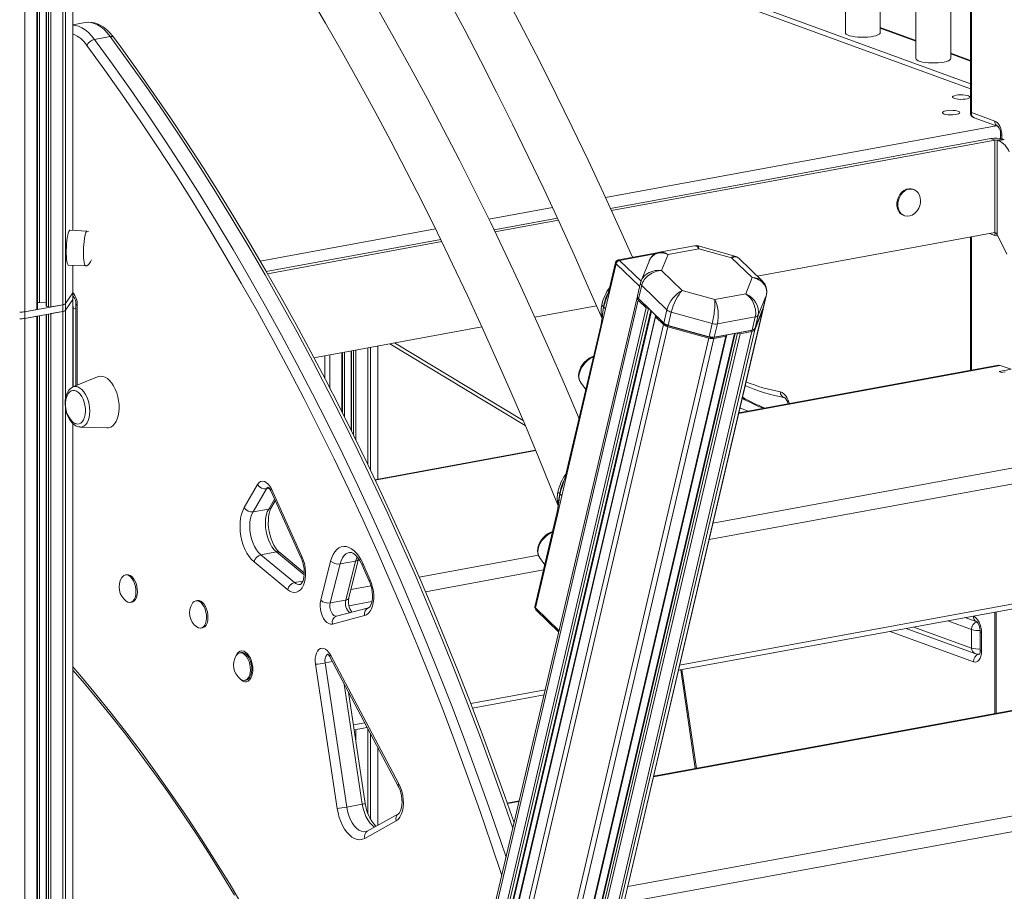
# Model space of a CAD drawing. Units: millimetres. Extents: x -7415 to 3457, y -3668 to 2500.
# Drawn here: x 436 to 1002, y -3233 to -2733 of the extents above; entities that cross this region are included whole.
import ezdxf

# ---------------------------------------------------------------- set-up
doc = ezdxf.new("R2010")
doc.units = ezdxf.units.MM

msp = doc.modelspace()

# ---------------------------------------------------------------- linework, layer by layer
at = {"color": 7, "linetype": 'Continuous', "lineweight": 15}
for p, q in [((910.3, -2050.11), (910.3, -2740.32)), ((930.3, -2740.32), (930.3, -2057.41)), ((950.81, -2064.89), (950.81, -2755.09)), ((970.81, -2755.09), (970.81, -2072.18)), ((446.38, -2899), (446.38, -2558.48)), ((451.3, -2560.28), (451.3, -2897.05)), ((466.7, -2853.78), (466.7, -2560.26)), ((682.73, -2660.36), (982.08, -2769.56)), ((982.08, -2662.66), (982.08, -2786.11)), ((684.84, -2664.03), (982.08, -2772.46)), ((982.82, -2786.15), (982.82, -2663.26)), ((473.74, -2734.49), (466.7, -2735.78)), ((950.81, -2744.79), (930.3, -2737.31)), ((488.17, -2742.52), (479.2, -2744.17)), ((982.08, -2756.2), (970.81, -2752.09)), ((996.13, -2791), (982.82, -2786.15)), ((984.19, -2789.11), (998.02, -2794.16)), ((999.44, -2798.64), (999.44, -2801.05)), ((993.79, -2801.08), (775.39, -2841.18)), ((996.1, -2801.92), (775.92, -2842.35)), ((996.1, -2801.92), (993.79, -2801.08)), ((996.1, -2801.92), (996.1, -2855.05)), ((997.5, -2801.98), (1000.76, -2801.38)), ((997.5, -2856.07), (997.5, -2801.98)), ((997.5, -2801.98), (998.32, -2802.28)), ((1001.58, -2801.68), (998.32, -2802.28)), ((1000.76, -2801.38), (1001.58, -2801.68)), ((949.67, -2830.31), (949.09, -2830.1)), ((744.96, -2846.77), (708.55, -2853.45)), ((745.51, -2847.94), (709.11, -2854.62)), ((943.61, -2845.13), (944.19, -2845.35)), ((474.9, -2854.14), (465.04, -2853.7)), ((859.75, -2880.09), (996.1, -2855.05)), ((996.08, -2855.05), (996.36, -2855.19)), ((677.93, -2859.08), (577.78, -2877.47)), ((678.49, -2860.24), (578.44, -2878.62)), ((982.08, -2857.62), (982.08, -2934.09)), ((1003.05, -2867.38), (997.5, -2856.07)), ((823.74, -2862.58), (803.53, -2866.3)), ((826.25, -2864.28), (808.54, -2867.53)), ((846.91, -2868.53), (825.74, -2862.67)), ((844.98, -2869.46), (826.25, -2864.28)), ((778.35, -2872.2), (774.73, -2887.65)), ((801.14, -2866.8), (779.94, -2870.69)), ((801.9, -2867.09), (780.69, -2870.98)), ((797.77, -2871), (793.09, -2882.66)), ((808.54, -2867.53), (804.81, -2876.84)), ((856.81, -2880.88), (844.98, -2869.46)), ((862.71, -2882.95), (849.06, -2869.76)), ((464.16, -2873.69), (474.02, -2874.12)), ((466.7, -2889.38), (466.7, -2873.8)), ((778.67, -2872.96), (775.08, -2888.29)), ((804.81, -2876.84), (816.63, -2888.26)), ((793.01, -2882.88), (792.71, -2883.89)), ((853.07, -2890.19), (856.81, -2880.88)), ((772.6, -2898.84), (775.08, -2888.29)), ((774.75, -2887.6), (774.18, -2889.67)), ((774.74, -2887.8), (774.2, -2889.69)), ((774.74, -2887.8), (774.75, -2887.6)), ((792.71, -2883.89), (790.94, -2891.42)), ((793.34, -2885.4), (791.57, -2892.93)), ((807.87, -2899.44), (793.34, -2885.4)), ((816.63, -2888.26), (835.36, -2893.44)), ((462.55, -2895.79), (466.65, -2889.55)), ((462.55, -2899.66), (466.65, -2893.42)), ((466.65, -2889.55), (466.65, -2893.42)), ((466.7, -2893.24), (466.7, -2889.38)), ((466.7, -2891.52), (467.08, -2891.66)), ((466.7, -2943.72), (466.7, -2893.24)), ((790.74, -2892.26), (633.39, -3563.83)), ((791.38, -2893.77), (634.21, -3564.55)), ((790.79, -2892.11), (790.92, -2891.79)), ((795.92, -2898.16), (791.38, -2893.77)), ((791.43, -2892.78), (792.08, -2893.51)), ((791.57, -2892.93), (806.1, -2906.97)), ((792.19, -2893.62), (791.57, -2892.93)), ((792.19, -2893.62), (792.08, -2893.51)), ((806.72, -2907.66), (792.19, -2893.62)), ((835.36, -2893.44), (853.07, -2890.19)), ((864.94, -2890.73), (860.25, -2902.41)), ((864.94, -2890.73), (863.17, -2898.26)), ((863.22, -2898.11), (864.99, -2890.58)), ((439.16, -2900.46), (460.92, -2896.46)), ((439.16, -2900.46), (445.96, -2899.21)), ((439.16, -2904.32), (460.92, -2900.33)), ((439.16, -2900.46), (439.16, -2904.32)), ((447.51, -2895.26), (451.3, -2895.43)), ((451.49, -2897.2), (452.72, -2897.65)), ((454.12, -2897.71), (460.92, -2896.46)), ((454.12, -2901.58), (460.92, -2900.33)), ((460.92, -2896.46), (460.92, -2900.33)), ((460.92, -2900.33), (460.92, -3479.88)), ((462.55, -2895.79), (462.55, -2899.66)), ((466.92, -2898.79), (466.92, -2943.59)), ((468.5, -2896.14), (468.5, -2942.93)), ((795.92, -2898.16), (639.34, -3566.43)), ((797.28, -2898.54), (640.77, -3566.5)), ((642.91, -3565.99), (798.93, -2900.13)), ((862.98, -2899.1), (707.89, -3560.98)), ((707.93, -3560.9), (863.02, -2898.95)), ((731.98, -2903.55), (767.41, -2897.04)), ((770.13, -2909.4), (772.6, -2898.84)), ((807.87, -2899.44), (806.1, -2906.97)), ((862.98, -2899.1), (858.29, -2910.78)), ((858.48, -2909.94), (863.17, -2898.26)), ((863.17, -2898.26), (863.22, -2898.11)), ((439.16, -2904.32), (445.96, -2903.07)), ((439.16, -2904.32), (439.16, -3483.88)), ((445.96, -2903.07), (445.96, -3482.63)), ((446.38, -3482.42), (446.38, -2903)), ((451.3, -2902.09), (451.3, -3480.47)), ((454.12, -2901.58), (454.12, -3481.13)), ((801.2, -2903.04), (645.29, -3568.49)), ((801.36, -2903.42), (645.49, -3568.67)), ((770.55, -2904.92), (769.83, -2908.76)), ((805.9, -2907.81), (801.36, -2903.42)), ((810.36, -2900.75), (808.6, -2908.28)), ((833.87, -2907.25), (810.36, -2900.75)), ((858.58, -2903.45), (836.82, -2907.45)), ((858.58, -2903.45), (856.82, -2910.98)), ((860.25, -2902.41), (858.48, -2909.94)), ((605.08, -2926.85), (701.57, -2909.13)), ((805.9, -2907.81), (650.62, -3570.54)), ((808.4, -2909.12), (653.32, -3571)), ((856.62, -2911.82), (702.84, -3568.13)), ((858.29, -2910.78), (704.43, -3567.45)), ((769.84, -2908.53), (749.65, -2994.71)), ((770.13, -2909.4), (749.99, -2995.34)), ((806.1, -2906.97), (806.72, -2907.66)), ((831.91, -2915.63), (808.4, -2909.12)), ((808.6, -2908.28), (808.59, -2908.64)), ((832.1, -2915.15), (808.59, -2908.64)), ((808.6, -2908.28), (832.11, -2914.79)), ((833.87, -2907.25), (832.11, -2914.79)), ((856.07, -2911.3), (834.31, -2915.29)), ((836.82, -2907.45), (835.05, -2914.98)), ((835.05, -2914.98), (856.82, -2910.98)), ((856.62, -2911.82), (849.81, -2913.07)), ((856.82, -2910.98), (856.07, -2911.3)), ((856.58, -2911.15), (857.49, -2910.8)), ((831.91, -2915.63), (678.05, -3572.29)), ((834.85, -2915.82), (681.08, -3572.13)), ((841.66, -2914.57), (687.88, -3570.88)), ((688.29, -3570.69), (842.09, -2914.27)), ((846.71, -2913.02), (693.09, -3568.65)), ((848.45, -2912.7), (694.61, -3569.31)), ((849.81, -2913.07), (696.04, -3569.38)), ((832.11, -2914.79), (832.1, -2915.15)), ((835.05, -2914.98), (834.31, -2915.29)), ((841.66, -2914.57), (834.85, -2915.82)), ((626.46, -2922.92), (626.46, -2968.53)), ((641.86, -2996.56), (641.86, -2920.1)), ((648.71, -2918.84), (726.45, -2965.73)), ((621.54, -2958.68), (621.54, -2923.83)), ((998.18, -2931.13), (849.07, -2958.51)), ((1005.5, -2933.51), (998.57, -2934.79)), ((999.26, -2931.24), (1005.5, -2933.51)), ((480.91, -2937.8), (466.74, -2943.66)), ((998.57, -2934.79), (1000.01, -2935.31)), ((1000.01, -2935.31), (1002.05, -2934.94)), ((758.18, -2940.76), (758.26, -2940.88)), ((758.26, -2940.88), (761.27, -2945.11)), ((466.7, -3472.8), (466.7, -2964.67)), ((470.96, -2966.64), (470.83, -2966.64)), ((470.96, -2966.64), (486.29, -2967.09)), ((732.39, -2979.94), (640.18, -2996.87)), ((747.45, -3006.18), (749.99, -2995.34)), ((749.67, -2994.65), (749.08, -2996.78)), ((749.65, -2994.86), (749.1, -2996.8)), ((749.66, -2994.86), (749.67, -2994.65)), ((565.11, -3012.88), (572.76, -2999.72)), ((577.83, -3002.19), (570.18, -3015.36)), ((580.69, -3002.2), (598.24, -3040.91)), ((580.31, -3003.25), (597.86, -3041.97)), ((744.92, -3017.01), (747.45, -3006.18)), ((580.8, -3012.65), (582.92, -3009.01)), ((745.36, -3012.43), (744.61, -3016.37)), ((579.15, -3013.71), (570.18, -3015.36)), ((744.63, -3016.14), (732.06, -3069.77)), ((744.92, -3017.01), (732.38, -3070.53)), ((583.62, -3038.36), (574.65, -3040.01)), ((574.65, -3040.01), (593.96, -3055.96)), ((599.58, -3050.36), (585.55, -3038.77)), ((734.61, -3041.35), (734.69, -3041.47)), ((734.69, -3041.47), (737.7, -3045.71)), ((590.08, -3060.06), (570.77, -3044.11)), ((609.07, -3066.06), (614.69, -3043.66)), ((620.12, -3045.23), (614.49, -3067.64)), ((629.09, -3043.58), (620.12, -3045.23)), ((623.46, -3065.99), (629.09, -3043.58)), ((625.18, -3064.79), (630.81, -3042.38)), ((632.82, -3045.9), (637.06, -3055.51)), ((633.22, -3044.88), (637.46, -3054.49)), ((497.7, -3051.43), (496.89, -3051.58)), ((814.45, -3106.28), (1099.22, -3053.99)), ((499.78, -3067.32), (500.59, -3067.17)), ((538.21, -3066.21), (537.39, -3066.36)), ((623.46, -3065.99), (614.49, -3067.64)), ((634.23, -3074.89), (615.77, -3079.76)), ((636.47, -3070.42), (618.01, -3075.29)), ((732.62, -3071.67), (745.74, -3084.35)), ((996.22, -3072.9), (996.22, -3131.12)), ((979.18, -3076.03), (985.77, -3078.43)), ((540.28, -3082.09), (541.1, -3081.94)), ((945.2, -3082.27), (984.67, -3096.67)), ((982.78, -3082.88), (982.78, -3093.51)), ((987.77, -3084.09), (987.77, -3094.72)), ((988.5, -3084.69), (988.5, -3095.31)), ((563.4, -3096.14), (562.58, -3096.29)), ((614.58, -3097.33), (653.85, -3171.47)), ((618.46, -3185.58), (606.03, -3102.86)), ((611.53, -3102.09), (623.96, -3184.81)), ((614.31, -3098.6), (653.58, -3172.74)), ((815.74, -3106.04), (824.14, -3162.72)), ((565.47, -3112.03), (566.29, -3111.88)), ((1088.19, -3114.23), (800.19, -3167.12)), ((634.65, -3182.74), (625.06, -3118.9)), ((696.17, -3128), (737.28, -3120.45)), ((628.3, -3140.46), (635.75, -3139.09)), ((641.86, -3195.22), (641.86, -3150.61)), ((632.93, -3183.16), (623.96, -3184.81)), ((723.02, -3181.29), (716.16, -3182.55)), ((653.63, -3188.64), (635.72, -3198.66)), ((652.32, -3192.73), (634.41, -3202.75))]:
    msp.add_line(p, q, dxfattribs=at)
at = {"color": 8, "linetype": 'Continuous', "lineweight": 15}
for p, q in [((439.16, -2555.85), (439.16, -2900.46)), ((445.96, -2558.33), (445.96, -2899.21)), ((447.51, -2558.89), (447.51, -2895.26)), ((451.49, -2560.34), (451.49, -2897.2)), ((452.72, -2560.79), (452.72, -2897.65)), ((454.12, -2561.3), (454.12, -2897.71)), ((462.55, -2561.03), (462.55, -2895.79)), ((466.65, -2560.27), (466.65, -2853.78)), ((460.92, -2561.33), (460.92, -2896.46)), ((950.81, -2745.18), (930.3, -2737.7)), ((982.08, -2756.59), (970.81, -2752.48)), ((772.55, -2834.97), (996.94, -2793.76)), ((999.3, -2801.03), (999.44, -2801)), ((1000.18, -2801.21), (1000.18, -2799.24)), ((705.55, -2847.27), (742.08, -2840.56)), ((574.24, -2871.38), (674.9, -2852.9)), ((982.82, -2933.95), (982.82, -2857.49)), ((993.13, -2855.59), (996.13, -2856.68)), ((780.69, -2870.98), (793.01, -2882.89)), ((466.65, -2873.79), (466.65, -2889.55)), ((792.2, -2886.03), (778.67, -2872.96)), ((466.65, -2893.42), (466.65, -2943.74)), ((467.02, -2891.64), (466.7, -2891.48)), ((864.99, -2890.58), (864.94, -2890.73)), ((462.55, -2899.66), (462.55, -2949.71)), ((466.7, -2898.71), (466.92, -2898.79)), ((466.92, -2898.79), (468.5, -2898.5)), ((469.24, -2896.74), (469.24, -2942.63)), ((798.63, -2899.85), (642.51, -3566.18)), ((447.51, -2902.79), (447.51, -3478.68)), ((451.49, -2902.06), (451.49, -3480.62)), ((452.72, -2901.83), (452.72, -3481.07)), ((846.97, -2912.97), (693.3, -3568.83)), ((841.98, -2913.88), (841.97, -2913.94)), ((626.64, -2922.89), (626.64, -2968.9)), ((627.88, -2922.66), (627.88, -2971.36)), ((629.27, -2922.41), (629.27, -2974.22)), ((636.08, -2921.16), (636.08, -2988.2)), ((637.7, -2920.86), (637.7, -2991.64)), ((641.8, -2920.11), (641.8, -2996.57)), ((651.39, -2918.35), (725.24, -2962.9)), ((611.33, -2925.7), (611.33, -2938.71)), ((614.31, -2925.15), (614.31, -2944.51)), ((621.11, -2923.91), (621.11, -2957.83)), ((622.66, -2923.62), (622.66, -2960.92)), ((999.26, -2931.24), (848.99, -2958.83)), ((462.55, -2956.2), (462.55, -3479.21)), ((466.65, -2964.61), (466.65, -3472.97)), ((1109.17, -2971.33), (834.24, -3021.82)), ((732.51, -2980.22), (640.32, -2997.15)), ((1112.54, -2979.74), (832.03, -3031.25)), ((579.5, -3001.88), (577.83, -3002.19)), ((579.15, -3013.71), (582.47, -3008.01)), ((599.54, -3051.51), (583.62, -3038.36)), ((734.04, -3040.21), (665.52, -3052.8)), ((737, -3048.7), (669.11, -3061.16)), ((815.15, -3103.28), (1101.51, -3050.7)), ((598.77, -3055.07), (593.96, -3055.96)), ((637.91, -3057.87), (626.39, -3059.98)), ((638.4, -3066.8), (625.22, -3069.22)), ((732.38, -3070.53), (745.91, -3083.61)), ((983.68, -3075.2), (983.88, -3075.27)), ((996.96, -3072.76), (996.96, -3130.98)), ((949.7, -3081.44), (982.78, -3093.51)), ((982.78, -3082.88), (969.08, -3077.88)), ((983.88, -3101.35), (936.13, -3083.94)), ((615.74, -3101.32), (611.53, -3102.09)), ((816.42, -3105.92), (824.82, -3162.6)), ((632.93, -3183.16), (622.57, -3114.21)), ((1089.28, -3114.34), (800.12, -3167.44)), ((695.16, -3125.32), (737.98, -3117.45)), ((627.88, -3137.67), (634.37, -3136.48)), ((629.27, -3140.28), (629.27, -3146.93)), ((636.08, -3139.7), (636.08, -3188.33)), ((637.7, -3142.77), (637.7, -3191.92)), ((641.8, -3150.5), (641.8, -3195.26)), ((1199.18, -3154.43), (785.36, -3230.42)), ((1202.55, -3162.84), (783.15, -3239.85)), ((722.95, -3181.61), (716.26, -3182.83))]:
    msp.add_line(p, q, dxfattribs=at)
at = {"color": 7, "linetype": 'Continuous', "lineweight": 15, "flags": 128}
for points in [[(602.16, -2718.36), (611.81, -2734.81), (621.35, -2751.45), (630.76, -2768.29), (640.07, -2785.31), (649.25, -2802.52), (658.31, -2819.91), (667.25, -2837.48), (676.06, -2855.22), (684.74, -2873.13), (693.3, -2891.21), (701.72, -2909.45), (710.01, -2927.84), (718.16, -2946.39), (726.18, -2965.09), (734.06, -2983.93), (741.8, -3002.92), (745.36, -3011.89)], [(681.81, -2720.33), (691.35, -2738.16), (700.76, -2756.18), (710.05, -2774.37), (719.21, -2792.74), (728.25, -2811.28), (737.16, -2829.99), (745.93, -2848.85), (754.57, -2867.88), (763.08, -2887.06), (770.56, -2904.33)], [(788, -2869.21), (780.19, -2851.7), (771.42, -2832.49), (762.52, -2813.43), (753.48, -2794.54), (744.31, -2775.81), (735, -2757.24), (725.57, -2738.86), (716.02, -2720.64)], [(757.35, -2961.83), (757.04, -2961.06), (748.98, -2942.08), (740.79, -2923.25), (732.45, -2904.57), (723.98, -2886.04), (715.37, -2867.67), (706.63, -2849.46), (697.75, -2831.41), (688.75, -2813.54), (679.62, -2795.84), (670.36, -2778.31), (660.98, -2760.97), (651.47, -2743.81), (641.85, -2726.84)], [(490.21, -2743.04), (489.54, -2742.15), (487.82, -2740.14), (485.97, -2738.39), (484.02, -2736.91), (481.98, -2735.74), (479.9, -2734.91), (477.82, -2734.43), (475.77, -2734.29), (473.79, -2734.48), (473.74, -2734.49)], [(910.3, -2740.32), (910.4, -2740.68), (910.85, -2741.16), (911.63, -2741.61), (912.73, -2742.01), (914.11, -2742.35), (915.7, -2742.62), (917.47, -2742.8), (919.33, -2742.89), (921.24, -2742.89), (923.1, -2742.8), (924.87, -2742.62), (926.47, -2742.36), (927.85, -2742.02), (928.95, -2741.62), (929.75, -2741.17), (930.2, -2740.69), (930.3, -2740.32)], [(720.08, -3193.84), (714.76, -3178.51), (708.33, -3160.54), (701.75, -3142.68), (695.02, -3124.96), (688.14, -3107.36), (681.12, -3089.89), (673.96, -3072.56), (666.65, -3055.38), (659.21, -3038.34), (651.62, -3021.46), (643.91, -3004.72), (636.05, -2988.16), (628.07, -2971.75), (619.96, -2955.51), (611.72, -2939.45), (603.35, -2923.56), (594.86, -2907.86), (586.25, -2892.34), (577.52, -2877.01), (568.68, -2861.87), (559.72, -2846.93), (550.64, -2832.19), (541.46, -2817.66), (532.17, -2803.33), (522.78, -2789.22), (513.28, -2775.32), (503.68, -2761.64), (493.99, -2748.19), (490.2, -2743.04)], [(950.81, -2755.09), (950.91, -2755.46), (951.35, -2755.94), (952.14, -2756.38), (953.24, -2756.79), (954.61, -2757.13), (956.21, -2757.39), (957.97, -2757.58), (959.84, -2757.67), (961.74, -2757.67), (963.61, -2757.58), (965.37, -2757.4), (966.98, -2757.13), (968.35, -2756.79), (969.46, -2756.39), (970.25, -2755.94), (970.7, -2755.47), (970.81, -2755.09)], [(973.95, -2776.21), (972.96, -2776.45), (972.25, -2776.75), (971.89, -2777.09), (971.89, -2777.44), (972.26, -2777.78), (972.97, -2778.08), (973.97, -2778.32), (975.18, -2778.48), (976.52, -2778.55), (977.87, -2778.53), (979.16, -2778.41), (980.27, -2778.2), (981.12, -2777.93), (981.66, -2777.61), (981.85, -2777.26), (981.66, -2776.91), (981.11, -2776.59), (980.25, -2776.31), (979.14, -2776.11), (977.85, -2775.99), (976.49, -2775.97), (975.16, -2776.04), (973.95, -2776.21)], [(968.12, -2785.09), (967.12, -2785.33), (966.42, -2785.64), (966.05, -2785.98), (966.06, -2786.33), (966.43, -2786.67), (967.14, -2786.97), (968.14, -2787.21), (969.35, -2787.37), (970.68, -2787.44), (972.04, -2787.42), (973.32, -2787.3), (974.43, -2787.09), (975.29, -2786.82), (975.83, -2786.49), (976.01, -2786.15), (975.82, -2785.8), (975.28, -2785.47), (974.41, -2785.2), (973.3, -2785), (972.02, -2784.88), (970.66, -2784.86), (969.32, -2784.93), (968.12, -2785.09)], [(1000.18, -2799.24), (1000.1, -2797.89), (999.87, -2796.54), (999.5, -2795.23), (998.99, -2794.03), (998.38, -2792.96), (997.68, -2792.08), (996.92, -2791.42), (996.13, -2791)], [(1000.18, -2799.24), (1000.1, -2797.89), (999.87, -2796.54), (999.5, -2795.23), (998.99, -2794.03), (998.38, -2792.96), (997.68, -2792.08), (996.92, -2791.42), (996.13, -2791)], [(949.09, -2830.1), (948.1, -2829.85), (946.7, -2829.84), (945.3, -2830.19), (943.94, -2830.88), (942.69, -2831.9), (941.61, -2833.17), (940.76, -2834.66), (940.17, -2836.29), (939.86, -2837.97), (939.86, -2839.65), (940.17, -2841.22), (940.76, -2842.63), (941.61, -2843.8), (942.69, -2844.69), (943.61, -2845.13)], [(953.38, -2837.78), (953.45, -2836.63), (953.3, -2835), (952.85, -2833.5), (952.12, -2832.2), (951.15, -2831.17), (949.99, -2830.44), (948.67, -2830.06), (947.28, -2830.05), (945.87, -2830.4), (944.51, -2831.1), (943.27, -2832.11), (942.19, -2833.39), (941.34, -2834.87), (940.75, -2836.5), (940.44, -2838.19), (940.44, -2839.86), (940.75, -2841.43), (941.34, -2842.84), (942.19, -2844.01), (943.27, -2844.9), (944.51, -2845.45), (945.87, -2845.65), (947.28, -2845.48), (948.67, -2844.96), (949.99, -2844.1), (951.15, -2842.94), (951.83, -2842.03)], [(465.04, -2853.7), (464.99, -2853.71), (464.68, -2853.93), (464.36, -2854.5), (464.05, -2855.4), (463.76, -2856.61), (463.5, -2858.07), (463.28, -2859.73), (463.11, -2861.54), (462.99, -2863.42), (462.93, -2865.32), (462.93, -2867.15), (462.99, -2868.86), (463.11, -2870.39), (463.28, -2871.67), (463.5, -2872.67), (463.76, -2873.34), (464.05, -2873.66), (464.16, -2873.69)], [(475.64, -2854.35), (475.01, -2854.15), (474.87, -2854.16)], [(825.74, -2862.69), (824.74, -2862.52), (823.73, -2862.61)], [(474.04, -2874.1), (474.66, -2874.03), (475.42, -2873.64), (476.16, -2872.93), (476.88, -2871.86), (477.4, -2870.74)], [(466.65, -2889.55), (466.69, -2889.45), (466.7, -2889.38)], [(466.65, -2889.55), (466.69, -2889.45), (466.7, -2889.38)], [(466.65, -2893.42), (466.69, -2893.32), (466.7, -2893.24)], [(466.65, -2893.42), (466.69, -2893.32), (466.7, -2893.24)], [(445.96, -2899.21), (446.11, -2899.18), (446.23, -2899.14), (446.32, -2899.09), (446.37, -2899.04), (446.38, -2899)], [(451.3, -2897.05), (451.3, -2897.06), (451.33, -2897.11), (451.39, -2897.16), (451.49, -2897.2)], [(466.92, -2898.79), (466.86, -2897.64), (466.7, -2896.67)], [(770.43, -2896.74), (771.02, -2897.29), (771.51, -2897.75)], [(772.6, -2898.84), (772.01, -2898.24), (771.51, -2897.75)], [(801.36, -2903.42), (801.27, -2903.31), (801.22, -2903.21), (801.2, -2903.1), (801.22, -2903), (801.27, -2902.92), (801.36, -2902.84), (801.49, -2902.78), (801.63, -2902.74)], [(841.93, -2913.89), (842.02, -2914), (842.08, -2914.11), (842.1, -2914.21), (842.08, -2914.31), (842.02, -2914.4), (841.93, -2914.47), (841.81, -2914.53), (841.66, -2914.57)], [(765.75, -2925.98), (764.79, -2926.33), (763.27, -2927.16), (761.84, -2928.2), (760.54, -2929.44), (759.4, -2930.82), (758.46, -2932.32), (757.75, -2933.9), (757.3, -2935.51), (757.14, -2937.11), (757.29, -2938.65), (757.7, -2939.9), (758.19, -2940.71)], [(998.18, -2931.13), (998.36, -2931.11), (999.26, -2931.24)], [(486.29, -2967.09), (487.2, -2967.03), (488.43, -2966.65), (489.57, -2965.94), (490.6, -2964.9), (491.48, -2963.57), (492.2, -2961.97), (492.75, -2960.14), (493.1, -2958.13), (493.25, -2955.98), (493.2, -2953.75), (492.95, -2951.48), (492.5, -2949.23), (491.86, -2947.05), (491.06, -2944.99), (490.1, -2943.1), (489.01, -2941.43), (487.82, -2940.01), (486.56, -2938.88), (485.24, -2938.06), (483.91, -2937.58), (482.6, -2937.44), (481.33, -2937.64), (480.91, -2937.8)], [(466.75, -2943.7), (466.3, -2943.87), (465.26, -2944.58), (464.34, -2945.54), (463.56, -2946.76), (462.94, -2948.21), (462.51, -2949.86), (462.27, -2951.66), (462.24, -2953.53), (462.41, -2955.44), (462.76, -2957.33), (463.3, -2959.16), (464.01, -2960.89), (464.88, -2962.47), (465.9, -2963.87), (467.07, -2965.04), (468.37, -2965.92), (469.21, -2966.3)], [(468.27, -2964.72), (469.34, -2964.94), (470.37, -2964.81), (471.33, -2964.34), (472.18, -2963.53), (472.88, -2962.43), (473.42, -2961.07), (473.78, -2959.5), (473.93, -2957.78), (473.88, -2955.96), (473.62, -2954.12), (473.18, -2952.32), (472.55, -2950.63), (471.77, -2949.1), (470.86, -2947.8), (469.86, -2946.76), (468.81, -2946.04), (467.73, -2945.65), (466.67, -2945.6), (465.67, -2945.9), (464.76, -2946.55), (463.98, -2947.5), (463.36, -2948.74), (463.28, -2948.95)], [(469.21, -2966.3), (470.03, -2966.53), (470.79, -2966.59)], [(572.76, -2999.72), (573.56, -2998.68), (574.5, -2998.01), (575.56, -2997.74), (576.67, -2997.88), (577.79, -2998.44), (578.87, -2999.37), (579.85, -3000.65), (580.69, -3002.2)], [(578.75, -3001.11), (578.74, -3001.11), (578.96, -3001.27), (579.34, -3001.66), (579.8, -3002.31), (580.31, -3003.25)], [(745.28, -3004.08), (745.87, -3004.63), (746.37, -3005.09)], [(747.45, -3006.18), (746.86, -3005.58), (746.37, -3005.09)], [(570.77, -3044.11), (569.31, -3042.71), (567.93, -3041.01), (566.67, -3039.04), (565.55, -3036.84), (564.59, -3034.46), (563.82, -3031.93), (563.24, -3029.32), (562.86, -3026.67), (562.71, -3024.04), (562.77, -3021.48), (563.05, -3019.03), (563.54, -3016.76), (564.23, -3014.69), (565.11, -3012.88)], [(585.55, -3038.77), (585.05, -3038.33), (584.07, -3037.27), (583.09, -3035.97), (582.17, -3034.43), (581.31, -3032.68), (580.56, -3030.76), (579.93, -3028.7), (579.44, -3026.57), (579.12, -3024.4), (578.95, -3022.24), (578.96, -3020.15), (579.12, -3018.18), (579.43, -3016.37), (579.87, -3014.77), (580.4, -3013.42), (580.8, -3012.65)], [(570.18, -3015.36), (569.38, -3017.05), (568.79, -3019), (568.42, -3021.16), (568.28, -3023.48), (568.37, -3025.9), (568.7, -3028.34), (569.25, -3030.74), (570.01, -3033.03), (570.96, -3035.16), (572.07, -3037.07), (573.31, -3038.7), (574.65, -3040.01)], [(583.62, -3038.36), (582.28, -3037.05), (581.04, -3035.42), (579.93, -3033.51), (578.98, -3031.38), (578.22, -3029.09), (577.67, -3026.69), (577.35, -3024.25), (577.25, -3021.84), (577.39, -3019.52), (577.76, -3017.35), (578.36, -3015.4), (579.15, -3013.71)], [(742.18, -3026.57), (741.22, -3026.93), (739.7, -3027.75), (738.27, -3028.8), (736.97, -3030.03), (735.83, -3031.42), (734.89, -3032.92), (734.18, -3034.49), (733.73, -3036.1), (733.57, -3037.71), (733.72, -3039.24), (734.13, -3040.49), (734.62, -3041.3)], [(614.69, -3043.66), (615.33, -3041.61), (616.14, -3039.8), (617.12, -3038.25), (618.25, -3036.99), (619.5, -3036.06), (620.85, -3035.45), (622.28, -3035.2), (623.77, -3035.3), (625.27, -3035.75), (626.77, -3036.54), (628.23, -3037.65), (629.63, -3039.07), (630.95, -3040.77), (632.15, -3042.72), (633.22, -3044.88)], [(598.24, -3040.91), (599.03, -3042.93), (599.65, -3045.07), (600.08, -3047.28), (600.3, -3049.51), (600.32, -3051.69), (600.12, -3053.77), (599.73, -3055.69), (599.13, -3057.42), (598.36, -3058.89), (597.43, -3060.08), (596.37, -3060.95), (595.2, -3061.47), (593.95, -3061.65), (592.66, -3061.47), (591.36, -3060.93), (590.08, -3060.06)], [(625.51, -3038.64), (626.12, -3038.61), (626.77, -3038.75), (627.52, -3039.09), (628.44, -3039.71), (629.41, -3040.59), (630.39, -3041.73), (631.35, -3043.11), (632.26, -3044.72), (632.82, -3045.9)], [(597.86, -3041.97), (598.19, -3042.75), (598.75, -3044.39), (599.18, -3046.12), (599.47, -3047.9), (599.59, -3049.67), (599.56, -3051.36), (599.38, -3052.9), (599.08, -3054.24), (598.68, -3055.32), (598.26, -3056.13), (597.86, -3056.66), (597.55, -3056.93), (597.36, -3057.03), (597.3, -3057.04)], [(497.36, -3066.65), (498.33, -3067.18), (499.33, -3067.36), (500.28, -3067.17), (501.14, -3066.62), (501.86, -3065.74), (502.42, -3064.56), (502.79, -3063.14), (502.96, -3061.55), (502.9, -3059.87), (502.63, -3058.16), (502.17, -3056.51), (501.52, -3055), (500.72, -3053.7), (499.81, -3052.67), (498.83, -3051.95), (497.83, -3051.58), (496.86, -3051.59), (495.95, -3051.96), (495.15, -3052.68), (494.86, -3053.07)], [(500.59, -3067.17), (501.09, -3067.02), (501.95, -3066.47), (502.68, -3065.59), (503.24, -3064.41), (503.61, -3062.99), (503.77, -3061.4), (503.72, -3059.72), (503.45, -3058.01), (502.98, -3056.36), (502.33, -3054.85), (501.54, -3053.55), (500.63, -3052.52), (499.65, -3051.8), (498.65, -3051.43), (497.7, -3051.43)], [(637.46, -3054.49), (638.24, -3056.52), (638.84, -3058.67), (639.25, -3060.88), (639.45, -3063.1), (639.45, -3065.27), (639.23, -3067.34), (638.82, -3069.25), (638.21, -3070.95), (637.42, -3072.4), (636.48, -3073.56), (635.41, -3074.39), (634.23, -3074.89)], [(637.06, -3055.51), (637.39, -3056.3), (637.94, -3057.95), (638.36, -3059.69), (638.63, -3061.48), (638.73, -3063.24), (638.69, -3064.91), (638.49, -3066.43), (638.18, -3067.75), (637.78, -3068.81), (637.35, -3069.59), (636.96, -3070.08), (636.66, -3070.33), (636.47, -3070.42)], [(537.86, -3081.42), (538.84, -3081.95), (539.83, -3082.13), (540.78, -3081.95), (541.64, -3081.4), (542.37, -3080.51), (542.93, -3079.34), (543.3, -3077.92), (543.46, -3076.33), (543.41, -3074.64), (543.14, -3072.93), (542.67, -3071.29), (542.02, -3069.78), (541.23, -3068.47), (540.32, -3067.44), (539.34, -3066.73), (538.34, -3066.36), (537.36, -3066.36), (536.45, -3066.73), (535.66, -3067.45), (535.37, -3067.84)], [(541.1, -3081.94), (541.6, -3081.8), (542.46, -3081.25), (543.18, -3080.36), (543.74, -3079.19), (544.12, -3077.77), (544.28, -3076.18), (544.22, -3074.49), (543.96, -3072.78), (543.49, -3071.14), (542.84, -3069.63), (542.04, -3068.32), (541.13, -3067.29), (540.16, -3066.58), (539.15, -3066.21), (538.21, -3066.21)], [(615.77, -3079.76), (614.72, -3079.83), (613.63, -3079.52), (612.56, -3078.84), (611.55, -3077.81), (610.64, -3076.49), (609.87, -3074.92), (609.29, -3073.19), (608.9, -3071.35), (608.73, -3069.5), (608.79, -3067.71), (609.07, -3066.06)], [(988.5, -3084.69), (988.42, -3083.15), (988.15, -3081.6), (987.72, -3080.11), (987.15, -3078.73), (986.45, -3077.51), (985.65, -3076.51), (984.78, -3075.75), (983.88, -3075.27)], [(985.72, -3078.41), (985.72, -3078.41), (985.85, -3078.51), (986.15, -3078.82), (986.54, -3079.38), (986.95, -3080.18), (987.32, -3081.17), (987.6, -3082.3), (987.75, -3083.48), (987.77, -3084.09)], [(563.05, -3111.35), (564.03, -3111.88), (565.02, -3112.07), (565.97, -3111.88), (566.83, -3111.33), (567.55, -3110.45), (568.12, -3109.27), (568.49, -3107.85), (568.65, -3106.26), (568.59, -3104.57), (568.33, -3102.87), (567.86, -3101.22), (567.21, -3099.71), (566.41, -3098.41), (565.5, -3097.37), (564.53, -3096.66), (563.53, -3096.29), (562.55, -3096.3), (561.64, -3096.67), (560.84, -3097.39), (560.56, -3097.78)], [(566.29, -3111.88), (566.79, -3111.73), (567.64, -3111.18), (568.37, -3110.3), (568.93, -3109.12), (569.3, -3107.7), (569.46, -3106.11), (569.41, -3104.42), (569.14, -3102.72), (568.67, -3101.07), (568.03, -3099.56), (567.23, -3098.26), (566.32, -3097.22), (565.34, -3096.51), (564.34, -3096.14), (563.4, -3096.14)], [(606.03, -3102.86), (605.87, -3101.11), (605.91, -3099.41), (606.15, -3097.83), (606.58, -3096.43), (607.18, -3095.26), (607.94, -3094.38), (608.82, -3093.81), (609.79, -3093.58), (610.8, -3093.69), (611.83, -3094.15), (612.83, -3094.93), (613.75, -3096), (614.58, -3097.33)], [(612.98, -3096.95), (612.98, -3096.95), (613.21, -3097.12), (613.6, -3097.52), (614.06, -3098.17), (614.31, -3098.6)], [(983.88, -3101.35), (984.78, -3101.53), (985.65, -3101.41), (986.45, -3100.99), (987.15, -3100.28), (987.72, -3099.32), (988.15, -3098.14), (988.42, -3096.79), (988.5, -3095.31)], [(466.7, -3106.15), (472.16, -3112.45), (480.56, -3122.47), (488.87, -3132.73), (497.09, -3143.23), (505.23, -3153.96), (513.28, -3164.93), (521.23, -3176.12), (529.09, -3187.53), (536.85, -3199.16), (544.5, -3211), (552.05, -3223.05), (559.49, -3235.31)], [(653.85, -3171.47), (654.8, -3173.52), (655.55, -3175.75), (656.1, -3178.1), (656.41, -3180.48), (656.49, -3182.83), (656.33, -3185.09), (655.93, -3187.17), (655.31, -3189.03), (654.48, -3190.6), (653.47, -3191.85), (652.32, -3192.73)], [(653.58, -3172.74), (653.94, -3173.47), (654.57, -3175.01), (655.09, -3176.68), (655.46, -3178.44), (655.69, -3180.23), (655.75, -3181.97), (655.66, -3183.61), (655.43, -3185.08), (655.09, -3186.33), (654.68, -3187.32), (654.26, -3188.02), (653.88, -3188.44), (653.63, -3188.64)], [(634.41, -3202.75), (633.02, -3203.32), (631.55, -3203.53), (630.04, -3203.38), (628.5, -3202.86), (626.98, -3201.99), (625.49, -3200.78), (624.08, -3199.26), (622.77, -3197.46), (621.58, -3195.41), (620.53, -3193.15), (619.65, -3190.73), (618.96, -3188.19), (618.46, -3185.58)], [(635.72, -3198.66), (635.47, -3198.78), (635.06, -3198.89)]]:
    msp.add_lwpolyline(points, dxfattribs=at)
at = {"color": 8, "linetype": 'Continuous', "lineweight": 15, "flags": 128}
for points in [[(466.7, -2735.98), (468.06, -2736.11), (469.99, -2736.6), (471.92, -2737.44), (473.83, -2738.64), (475.7, -2740.18), (477.49, -2742.02), (479.2, -2744.17)], [(488.17, -2742.52), (486.46, -2740.38), (484.67, -2738.53), (482.8, -2737), (480.9, -2735.8), (478.96, -2734.95), (477.04, -2734.46), (475.13, -2734.34), (473.74, -2734.49)], [(713.01, -3224.01), (707, -3205.97), (700.39, -3186.74), (693.6, -3167.63), (686.64, -3148.67), (679.51, -3129.84), (672.22, -3111.16), (664.77, -3092.63), (657.15, -3074.26), (649.38, -3056.05), (641.45, -3038), (633.36, -3020.13), (625.12, -3002.44), (616.73, -2984.93), (608.2, -2967.61), (599.52, -2950.48), (590.7, -2933.55), (581.74, -2916.83), (572.64, -2900.31), (563.41, -2884.01), (554.05, -2867.92), (544.55, -2852.06), (534.94, -2836.42), (525.19, -2821.02), (515.33, -2805.86), (505.35, -2790.93), (495.26, -2776.25), (485.06, -2761.82), (474.74, -2747.64)], [(479.2, -2744.17), (489.55, -2758.39), (499.78, -2772.87), (509.91, -2787.6), (519.92, -2802.57), (529.81, -2817.79), (539.59, -2833.24), (549.24, -2848.93), (558.76, -2864.84), (568.15, -2880.98), (577.41, -2897.34), (586.54, -2913.91), (595.53, -2930.69), (604.38, -2947.67), (613.09, -2964.85), (621.65, -2982.23), (630.07, -2999.8), (638.33, -3017.55), (646.44, -3035.48), (654.4, -3053.58), (662.2, -3071.85), (669.84, -3090.28), (677.32, -3108.87), (684.64, -3127.62), (691.78, -3146.5), (698.76, -3165.53), (705.58, -3184.7), (712.21, -3203.99), (715.45, -3213.63)], [(488.17, -2742.52), (489.18, -2742.48), (489.95, -2742.77), (490.16, -2743.07)], [(719.35, -3196.96), (714.55, -3183.05), (707.74, -3163.89), (700.76, -3144.86), (693.61, -3125.97), (686.29, -3107.23), (678.81, -3088.64), (671.17, -3070.2), (663.37, -3051.93), (655.41, -3033.83), (647.3, -3015.9), (639.04, -2998.15), (630.62, -2980.58), (622.06, -2963.21), (613.35, -2946.02), (604.5, -2929.04), (595.51, -2912.26), (586.38, -2895.69), (577.12, -2879.33), (567.73, -2863.19), (558.21, -2847.28), (548.56, -2831.59), (538.78, -2816.14), (528.89, -2800.92), (518.88, -2785.95), (508.75, -2771.22), (498.52, -2756.74), (488.17, -2742.52)], [(1000.18, -2799.24), (999.79, -2799.06), (999.54, -2798.87), (999.44, -2798.67), (999.44, -2798.64)], [(1000.18, -2799.24), (999.79, -2799.06), (999.54, -2798.87), (999.44, -2798.67), (999.44, -2798.64)], [(474.9, -2854.14), (474.85, -2854.14), (474.54, -2854.36), (474.22, -2854.93), (473.91, -2855.84), (473.62, -2857.04), (473.36, -2858.5), (473.14, -2860.16), (472.97, -2861.97), (472.85, -2863.86), (472.79, -2865.75), (472.79, -2867.59), (472.85, -2869.3), (472.97, -2870.82), (473.14, -2872.11), (473.36, -2873.1), (473.62, -2873.77), (473.91, -2874.09), (474.02, -2874.12)], [(996.13, -2856.68), (996.19, -2855.92), (996.37, -2855.19)], [(996.13, -2856.68), (996.19, -2855.92), (996.37, -2855.19)], [(468.5, -2896.14), (468.5, -2896.17), (468.6, -2896.37), (468.85, -2896.56), (469.24, -2896.74)], [(770.38, -2905.39), (770.87, -2902.52), (771.51, -2897.75)], [(770.8, -2902.9), (770.79, -2901.83), (771.51, -2897.75)], [(765.66, -2926.38), (765.41, -2926.49), (763.81, -2927.36), (762.28, -2928.47), (760.88, -2929.79), (759.66, -2931.27), (758.67, -2932.86), (757.93, -2934.5), (757.48, -2936.12), (757.33, -2937.68), (757.48, -2939.11), (757.94, -2940.36), (758.18, -2940.76)], [(469.62, -2943.65), (470.8, -2944.25), (471.94, -2945.18), (473.02, -2946.41), (473.99, -2947.9), (474.83, -2949.61), (475.51, -2951.48), (476.01, -2953.46), (476.32, -2955.49), (476.42, -2957.5), (476.32, -2959.43), (476.01, -2961.23), (475.51, -2962.85), (474.83, -2964.22), (473.99, -2965.31), (473.02, -2966.1), (471.94, -2966.54), (470.96, -2966.64)], [(872.97, -2946.48), (873.98, -2946.84), (874.97, -2947.51), (875.91, -2948.48), (876.76, -2949.71), (877.48, -2951.15), (878.06, -2952.74), (878.18, -2953.17)], [(849.75, -2955.6), (852.97, -2957.02), (854.25, -2957.56)], [(580.69, -3002.2), (580.42, -3002.57), (580.28, -3002.91), (580.29, -3003.19), (580.31, -3003.25)], [(745.19, -3012.9), (745.69, -3009.97), (746.37, -3005.09)], [(745.62, -3010.38), (745.61, -3009.29), (746.37, -3005.09)], [(742.09, -3026.97), (741.83, -3027.08), (740.24, -3027.95), (738.71, -3029.07), (737.31, -3030.39), (736.09, -3031.87), (735.1, -3033.46), (734.36, -3035.09), (733.91, -3036.72), (733.76, -3038.27), (733.91, -3039.7), (734.37, -3040.95), (734.61, -3041.35)], [(598.24, -3040.91), (597.97, -3041.29), (597.83, -3041.62), (597.83, -3041.91), (597.86, -3041.97)], [(625.49, -3038.63), (624.73, -3038.84), (623.52, -3039.48), (622.43, -3040.47), (621.49, -3041.78), (620.71, -3043.38), (620.12, -3045.23)], [(629.09, -3043.58), (629.68, -3041.73), (629.92, -3041.17)], [(632.82, -3045.9), (632.8, -3045.84), (632.8, -3045.57), (632.94, -3045.24), (633.22, -3044.88)], [(637.46, -3054.49), (637.18, -3054.85), (637.04, -3055.18), (637.04, -3055.45), (637.06, -3055.51)], [(614.49, -3067.64), (614.31, -3068.92), (614.36, -3070.32), (614.65, -3071.72), (615.14, -3073.01), (615.8, -3074.08), (616.58, -3074.85), (617.4, -3075.25), (618.1, -3075.27)], [(987.77, -3084.09), (987.77, -3084.12), (987.87, -3084.32), (988.12, -3084.51), (988.5, -3084.69)], [(560.21, -3098.35), (560.42, -3097.8), (561.07, -3096.64), (561.87, -3095.79), (562.79, -3095.27), (563.79, -3095.11), (564.84, -3095.31)], [(564.84, -3095.31), (565.89, -3095.87), (566.9, -3096.77), (567.82, -3097.96), (568.62, -3099.4), (569.26, -3101.02), (569.73, -3102.77), (569.99, -3104.57), (570.04, -3106.35), (569.88, -3108.03), (569.52, -3109.54), (568.96, -3110.83), (568.23, -3111.84), (567.37, -3112.53), (566.4, -3112.87), (565.37, -3112.85), (564.32, -3112.46), (563.28, -3111.73), (562.52, -3110.94)], [(613.14, -3097.04), (612.49, -3097.47), (611.94, -3098.28), (611.58, -3099.39), (611.44, -3100.69), (611.53, -3102.09)], [(988.5, -3095.31), (988.12, -3095.14), (987.87, -3094.95), (987.77, -3094.74), (987.77, -3094.72)], [(466.7, -3104.36), (470.67, -3108.96), (479.78, -3119.79), (488.79, -3130.9), (497.7, -3142.29), (506.5, -3153.95), (515.2, -3165.88), (523.79, -3178.07), (532.26, -3190.51), (540.61, -3203.21), (548.84, -3216.15), (556.94, -3229.33), (564.91, -3242.74)], [(639.93, -3196.3), (638.59, -3195.26), (637.27, -3193.84), (636.06, -3192.11), (635, -3190.13), (634.11, -3187.93), (633.41, -3185.59), (632.93, -3183.16)], [(623.96, -3184.81), (624.44, -3187.23), (625.14, -3189.58), (626.03, -3191.77), (627.09, -3193.76), (628.3, -3195.49), (629.62, -3196.91), (631.01, -3197.98), (632.44, -3198.67), (633.86, -3198.97), (635.05, -3198.91)]]:
    msp.add_lwpolyline(points, dxfattribs=at)
at = {"color": 8, "linetype": 'Continuous', "lineweight": 15}
for centre, radius, start, end in [((460.37, -2756.98), 17.15, 33.0054, 68.3143), ((999.32, -2791.23), 3.2, 175.8372, 245.8209), ((996.97, -2854.55), 2.3, 248.4178, 291.0613), ((779.16, -2872.31), 0.816, 172.5807, 232.8133), ((780.04, -2871.54), 0.858, 40.6635, 96.873), ((801.25, -2867.65), 0.858, 40.6635, 96.873), ((794.59, -2901.47), 24.62, 142.7736, 168.9434), ((775.4, -2887.7), 0.667, 188.6762, 240.9562), ((794.32, -2884.1), 1.63, 172.5128, 232.8205), ((458.53, -2896.47), 10.71, 358.5661, 40.5353), ((791.46, -2899.87), 20.05, 149.2892, 173.9473), ((876.65, -2927.92), 109.38, 159.5289, 163.9888), ((784.55, -2900.14), 14.53, 166.4748, 196.0528), ((468.2, -2947.25), 3.87, 68.489, 112.1389), ((894.13, -2837.51), 111.01, 248.3871, 259.0143), ((916.56, -2827.15), 139.38, 241.9539, 247.4997), ((876.4, -2946.51), 3.43, 179.5855, 254.4637), ((770.62, -3008.94), 25.81, 143.3186, 169.1411), ((750.32, -2994.76), 0.668, 188.6493, 240.8917), ((579.72, -3003.15), 2.11, 112.5725, 153.1439), ((767.15, -3007.31), 20.91, 149.6058, 173.9103), ((843.28, -3032.17), 100.63, 159.4051, 164.3847), ((760.26, -3007.64), 15.4, 166.6269, 195.8285), ((578.85, -3011.43), 2.3, 277.5314, 328.0464), ((584.15, -3040.59), 2.29, 52.347, 103.3747), ((629.05, -3041.7), 1.89, 271.1426, 338.3043), ((596.78, -3052.96), 4.12, 226.7301, 277.3608), ((630.51, -3067.84), 7.28, 165.2708, 228.2301), ((623.43, -3064.11), 1.88, 271.0854, 338.7148), ((732.87, -3069.88), 0.816, 172.5807, 232.8133), ((619.25, -3078.71), 3.64, 109.9881, 196.6903), ((637.72, -3073.85), 3.64, 109.9881, 196.6903), ((733.48, -3070.89), 1.16, 161.9842, 221.9538), ((987.08, -3075.5), 3.21, 175.8685, 245.2479), ((986.73, -3069.32), 14.13, 253.7932, 274.1116), ((615.46, -3098.18), 1.23, 135.926, 199.932), ((985.98, -3093.74), 3.2, 175.8229, 246.0856), ((986.73, -3079.92), 14.15, 253.7978, 274.2029), ((988.42, -3101.22), 4.54, 110.0316, 181.6281), ((654.73, -3172.32), 1.23, 135.926, 199.932), ((632.33, -3176.96), 6.23, 275.5548, 291.8829), ((655.58, -3191.52), 3.48, 124.199, 200.3443), ((637.68, -3201.54), 3.48, 124.1706, 200.3458)]:
    msp.add_arc(centre, radius, start, end, dxfattribs=at)
at = {"color": 7, "linetype": 'Continuous', "lineweight": 15}
for centre, radius, start, end in [((480.4, -2750.29), 6.24, 101.0731, 154.8696), ((984.98, -2786.34), 2.88, 175.1119, 254.514), ((993.01, -2798.29), 6.44, 356.8762, 40.2995), ((996.61, -2816.37), 15.56, 74.521, 100.4422), ((996.66, -2804.98), 3.11, 74.521, 100.4422), ((992.97, -2813.49), 12.42, 22.3693, 64.4976), ((943.46, -2836.56), 10, 326.8927, 353.0239), ((994.34, -2858.89), 4.23, 41.7996, 65.4357), ((804.61, -2873.5), 7.27, 98.6647, 162.3489), ((780.3, -2872.66), 2, 100.4053, 166.8131), ((781.34, -2873.67), 2.76, 103.4997, 165.0789), ((801.51, -2868.76), 2, 80.0547, 100.4053), ((846.08, -2872.46), 4, 42.0967, 78.2133), ((857.46, -2888.7), 7.76, 346.0433, 47.9866), ((462.06, -2895.79), 6.44, 356.8762, 40.2995), ((792.31, -2892.51), 1.57, 165.1494, 233.5588), ((792.56, -2891.63), 1.63, 172.5807, 232.8133), ((436.86, -2886.87), 13.78, 267.1538, 279.6068), ((447.17, -2902.63), 7.38, 87.3963, 96.1374), ((453.55, -2894.65), 3.11, 254.521, 280.4422), ((460.74, -2893.72), 2.75, 273.714, 311.0576), ((460.74, -2897.58), 2.75, 273.714, 311.0576), ((797.01, -2896.86), 1.7, 230.0406, 279.0288), ((811.79, -2895), 5.92, 228.4891, 256.0269), ((861.98, -2898.7), 1.07, 338.2919, 6.6352), ((436.86, -2890.73), 13.78, 267.1538, 279.6068), ((702.3, -2894.95), 68.98, 351.688, 353.3077), ((858.44, -2901.36), 2.09, 273.921, 329.9288), ((770.77, -2908.71), 0.942, 164.1772, 227.2335), ((809.83, -2903.37), 5.92, 228.4891, 256.0269), ((810.03, -2902.54), 5.92, 228.4891, 256.0269), ((809.66, -2904.33), 4.44, 228.4891, 256.0269), ((835.78, -2900.74), 6.79, 253.7004, 278.8118), ((855.61, -2908.64), 2.69, 279.9312, 291.1969), ((856.48, -2909.73), 2.09, 273.921, 329.9288), ((856.67, -2908.9), 2.09, 273.921, 329.9288), ((833.81, -2909.11), 6.79, 253.7004, 278.8118), ((833.53, -2910.26), 5.09, 253.7004, 278.8118), ((834.01, -2908.27), 6.79, 253.7004, 278.8118), ((849.55, -2911.39), 1.7, 230.0406, 279.0288), ((895.49, -2843.14), 108.53, 246.7932, 259.3763), ((476.42, -2953.76), 13.99, 159.861, 220.9496), ((905.61, -2852.7), 111.12, 240.6592, 248.0372), ((871.72, -2954.35), 5.87, 10.3898, 50.8525), ((470.7, -2958.9), 6.31, 219.7453, 247.3382), ((577.23, -2997.01), 5.22, 211.275, 276.6906), ((569.57, -3010.17), 5.22, 211.275, 276.6906), ((709.24, -3006.59), 36.59, 350.8217, 353.9119), ((745.55, -3016.32), 0.94, 164.1628, 227.3105), ((575.92, -3045.1), 5.25, 104.0582, 169.0956), ((619.09, -3038.65), 6.66, 228.7366, 278.8973), ((503.23, -3058.55), 10, 146.7558, 234.0548), ((595.23, -3061.05), 5.25, 104.0582, 169.0956), ((543.73, -3073.33), 10, 146.7558, 234.0548), ((613.46, -3061.06), 6.66, 228.7366, 278.8973), ((635.36, -3066.99), 10.41, 167.8245, 215.0318), ((734.01, -3070.23), 2, 166.8131, 225.9824), ((987.26, -3082.73), 4.48, 105.7274, 181.9384), ((568.92, -3103.26), 10, 146.7558, 234.0548), ((986.65, -3091.14), 5.87, 250.3448, 273.6608), ((983.23, -3095.09), 4.56, 331.9979, 4.769), ((599.76, -3038.35), 64.82, 275.5542, 280.465), ((656.74, -3180.45), 22.21, 185.9061, 223.886), ((612.19, -3121.07), 64.82, 275.5542, 280.465)]:
    msp.add_arc(centre, radius, start, end, dxfattribs=at)
at = {"color": 8, "linetype": 'Continuous', "lineweight": 15}
for centre, major_axis, ratio, start_param, end_param in [((986.08, -2785.55), (4, 0.56), 0.060683, 3.133082, 3.750149), ((986.08, -2785.55), (2.38, 3.31), 0.695746, 2.197662, 3.334795), ((806.58, -2875.9), (7.48, -7), 0.801145, 2.002721, 3.443406), ((806.58, -2875.9), (-4.25, 9.23), 0.698644, 5.443074, 6.10848), ((824.29, -2872.65), (-0.33, 10.09), 0.389131, 5.67823, 6.341503), ((824.29, -2872.65), (1.42, 9.98), 0.143879, 5.727388, 6.264539), ((843.02, -2877.83), (3.99, 9.26), 0.275058, 0.037793, 0.574945), ((843.02, -2877.83), (5.7, 8.35), 0.503555, 6.197163, 6.937353), ((802.85, -2885.21), (10.27, 0.48), 0.826042, 1.340553, 2.781239), ((854.85, -2889.25), (8.99, 4.83), 0.761416, 0.238879, 0.979069)]:
    msp.add_ellipse(centre, major_axis=major_axis, ratio=ratio, start_param=start_param, end_param=end_param, dxfattribs=at)
at = {"color": 7, "linetype": 'Continuous', "lineweight": 15}
for centre, major_axis, ratio, start_param, end_param in [((802.85, -2885.21), (8.99, 4.83), 0.761416, 0.979069, 2.549866), ((802.85, -2885.21), (10.27, 0.48), 0.826042, 2.781239, 2.80568), ((854.85, -2889.25), (10.27, 0.48), 0.826042, 6.052942, 7.623739), ((814.67, -2896.63), (5.7, 8.35), 0.503555, 0.654168, 2.224964), ((814.67, -2896.63), (3.99, 9.26), 0.275058, 0.574945, 2.145741), ((833.4, -2901.81), (1.42, 9.98), 0.143879, 4.156591, 5.727388), ((833.4, -2901.81), (-0.33, 10.09), 0.389131, 4.107434, 5.67823), ((851.11, -2898.56), (-4.25, 9.23), 0.698644, 3.872277, 5.443074), ((851.11, -2898.56), (7.48, -7), 0.801145, 0.431925, 2.002721)]:
    msp.add_ellipse(centre, major_axis=major_axis, ratio=ratio, start_param=start_param, end_param=end_param, dxfattribs=at)

doc.saveas('drawing.dxf')
